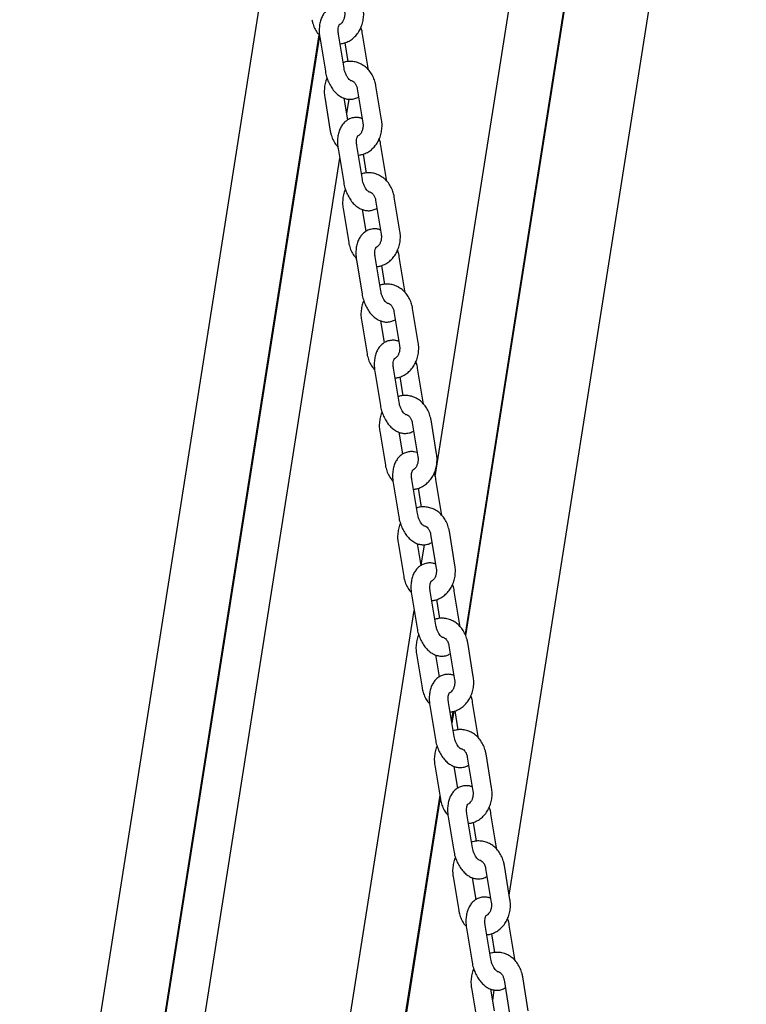
# Model space of a CAD drawing. Units: millimetres. Extents: x -23418 to 29715, y -7309 to 7584.
# Drawn here: x -6311 to -6081, y 1986 to 2298 of the extents above; entities that cross this region are included whole.
import ezdxf

# ---------------------------------------------------------------- set-up
doc = ezdxf.new("R2010")
doc.units = ezdxf.units.MM
doc.header["$LTSCALE"] = 10

msp = doc.modelspace()

# ---------------------------------------------------------------- linework, layer by layer
at = {"color": 7, "linetype": 'Continuous', "lineweight": 25}
for p, q in [((-6179.69, 2153.29), (-6125.53, 2497.19)), ((-6179.69, 2153.29), (-6125.53, 2497.19)), ((-6108.25, 2497.19), (-6170.28, 2103.38)), ((-6107.99, 2497.19), (-6170.09, 2102.9)), ((-6156.28, 2020.71), (-6081.24, 2497.19)), ((-6156.28, 2020.71), (-6081.24, 2497.19)), ((-6226.87, 2356.82), (-6535.5, 397.19)), ((-6226.87, 2356.82), (-6535.5, 397.19)), ((-6216.52, 2293.18), (-6515.13, 397.19)), ((-6216.32, 2292.85), (-6514.88, 397.19)), ((-6208.58, 2282.63), (-6210.35, 2293.41)), ((-6200.94, 2282.63), (-6202.71, 2293.41)), ((-6216.27, 2292.43), (-6214.5, 2281.65)), ((-6208.34, 2290.68), (-6207.36, 2284.71)), ((-6200.88, 2282.12), (-6200.94, 2282.63)), ((-6196.7, 2266.29), (-6198.47, 2277.06)), ((-6204.39, 2276.09), (-6202.62, 2265.31)), ((-6214.7, 2273.5), (-6212.93, 2262.72)), ((-6207.43, 2266.26), (-6208.56, 2273.13)), ((-6207.03, 2272.82), (-6207.76, 2268.24)), ((-6207.03, 2272.82), (-6207.76, 2268.24)), ((-6210.47, 2257.16), (-6208.69, 2246.38)), ((-6202.77, 2247.35), (-6204.54, 2258.13)), ((-6202.54, 2255.4), (-6201.55, 2249.43)), ((-6195.13, 2247.35), (-6196.9, 2258.13)), ((-6209.97, 2254.16), (-6502.44, 397.19)), ((-6209.97, 2254.16), (-6502.44, 397.19)), ((-6195.07, 2246.84), (-6195.13, 2247.35)), ((-6198.59, 2240.81), (-6196.81, 2230.03)), ((-6190.89, 2231.01), (-6192.67, 2241.79)), ((-6208.89, 2238.22), (-6207.12, 2227.44)), ((-6201.62, 2230.98), (-6202.75, 2237.86)), ((-6204.66, 2221.88), (-6202.88, 2211.1)), ((-6196.96, 2212.07), (-6198.74, 2222.85)), ((-6189.32, 2212.07), (-6191.1, 2222.85)), ((-6196.73, 2220.12), (-6195.75, 2214.15)), ((-6189.27, 2211.56), (-6189.32, 2212.07)), ((-6192.78, 2205.54), (-6191.01, 2194.76)), ((-6185.09, 2195.73), (-6186.86, 2206.51)), ((-6203.09, 2202.94), (-6201.31, 2192.16)), ((-6195.82, 2195.7), (-6196.95, 2202.58)), ((-6198.85, 2186.6), (-6197.08, 2175.82)), ((-6191.16, 2176.8), (-6192.93, 2187.58)), ((-6183.52, 2176.8), (-6185.29, 2187.58)), ((-6190.92, 2184.85), (-6189.94, 2178.88)), ((-6183.46, 2176.28), (-6183.52, 2176.8)), ((-6179.28, 2160.45), (-6181.05, 2171.23)), ((-6186.98, 2170.26), (-6185.2, 2159.48)), ((-6197.28, 2167.67), (-6195.51, 2156.89)), ((-6190.01, 2160.43), (-6191.14, 2167.3)), ((-6185.35, 2141.52), (-6187.13, 2152.3)), ((-6177.71, 2141.52), (-6179.48, 2152.3)), ((-6193.05, 2151.32), (-6191.27, 2140.54)), ((-6185.12, 2149.57), (-6184.13, 2143.6)), ((-6177.66, 2141.01), (-6177.71, 2141.52)), ((-6181.17, 2134.98), (-6179.39, 2124.2)), ((-6173.47, 2125.18), (-6175.25, 2135.96)), ((-6191.47, 2132.39), (-6189.7, 2121.61)), ((-6184.2, 2125.15), (-6185.33, 2132.03)), ((-6184.12, 2125.19), (-6183.09, 2131.69)), ((-6184.12, 2125.19), (-6183.09, 2131.69)), ((-6187.24, 2116.05), (-6185.46, 2105.27)), ((-6179.54, 2106.24), (-6181.32, 2117.02)), ((-6171.9, 2106.24), (-6173.68, 2117.02)), ((-6179.31, 2114.29), (-6178.33, 2108.32)), ((-6456.27, 397.19), (-6186.38, 2110.82)), ((-6456.27, 397.19), (-6186.38, 2110.82)), ((-6171.85, 2105.73), (-6171.9, 2106.24)), ((-6175.36, 2099.7), (-6173.59, 2088.92)), ((-6167.67, 2089.9), (-6169.44, 2100.68)), ((-6185.67, 2097.11), (-6183.89, 2086.33)), ((-6178.4, 2089.87), (-6179.53, 2096.75)), ((-6181.43, 2080.77), (-6179.66, 2069.99)), ((-6173.74, 2070.96), (-6175.51, 2081.74)), ((-6166.1, 2070.96), (-6167.87, 2081.74)), ((-6174.14, 2078.82), (-6174.58, 2076.07)), ((-6173.87, 2078.88), (-6174.44, 2075.25)), ((-6173.5, 2079.01), (-6172.52, 2073.04)), ((-6166.04, 2070.45), (-6166.1, 2070.96)), ((-6161.86, 2054.62), (-6163.64, 2065.4)), ((-6179.86, 2061.83), (-6178.09, 2051.06)), ((-6169.56, 2064.43), (-6167.78, 2053.65)), ((-6172.59, 2054.59), (-6173.72, 2061.47)), ((-6178.31, 2052.39), (-6439, 397.19)), ((-6178.17, 2051.57), (-6438.73, 397.19)), ((-6167.93, 2035.69), (-6169.71, 2046.47)), ((-6160.29, 2035.69), (-6162.06, 2046.47)), ((-6175.63, 2045.49), (-6173.85, 2034.71)), ((-6167.7, 2043.74), (-6166.71, 2037.77)), ((-6160.24, 2035.17), (-6160.29, 2035.69)), ((-6163.75, 2029.15), (-6161.97, 2018.37)), ((-6156.05, 2019.34), (-6157.83, 2030.12)), ((-6174.06, 2026.56), (-6172.28, 2015.78)), ((-6166.78, 2019.32), (-6167.91, 2026.19)), ((-6169.82, 2010.21), (-6168.05, 1999.44)), ((-6162.13, 2000.41), (-6163.9, 2011.19)), ((-6154.48, 2000.41), (-6156.26, 2011.19)), ((-6161.89, 2008.46), (-6160.91, 2002.49)), ((-6154.43, 1999.9), (-6154.48, 2000.41)), ((-6157.94, 1993.87), (-6156.17, 1983.09)), ((-6150.25, 1984.07), (-6152.02, 1994.85)), ((-6168.25, 1991.28), (-6166.47, 1980.5)), ((-6160.98, 1984.04), (-6162.11, 1990.92)), ((-6161.53, 1987.39), (-6161.02, 1990.63)), ((-6161.53, 1987.39), (-6161.02, 1990.63))]:
    msp.add_line(p, q, dxfattribs=at)
for points, knots in [([(-6208.51, 2301.89), (-6208.86, 2302.01), (-6209.59, 2302.26), (-6210.82, 2302.33), (-6212.09, 2302.11), (-6213.27, 2301.58), (-6214.26, 2300.8), (-6215.09, 2299.81), (-6215.73, 2298.62), (-6216.19, 2297.23), (-6216.44, 2295.67), (-6216.48, 2294.05), (-6216.34, 2292.95), (-6216.27, 2292.43)], [0, 0, 0, 0, 0.075748, 0.160389, 0.25189, 0.339571, 0.425581, 0.512915, 0.604294, 0.701122, 0.802526, 0.905704, 1, 1, 1, 1]), ([(-6208.43, 2300.59), (-6208.41, 2300.43), (-6208.34, 2299.95), (-6208.37, 2299.1), (-6208.61, 2298.14), (-6209.01, 2297.32), (-6209.5, 2296.75), (-6209.86, 2296.47), (-6210.03, 2296.43), (-6210.05, 2296.42)], [0, 0, 0, 0, 0.081512, 0.258275, 0.434978, 0.611119, 0.788179, 0.970496, 1, 1, 1, 1]), ([(-6209.85, 2290.35), (-6209.49, 2290.39), (-6208.62, 2290.5), (-6207.33, 2291.01), (-6206.02, 2291.82), (-6204.86, 2292.89), (-6203.88, 2294.18), (-6203.12, 2295.67), (-6202.6, 2297.3), (-6202.34, 2299.02), (-6202.35, 2300.46), (-6202.47, 2301.3), (-6202.51, 2301.56)], [0, 0, 0, 0, 0.076581, 0.181847, 0.287465, 0.394241, 0.502597, 0.61252, 0.723725, 0.835856, 0.948653, 1, 1, 1, 1]), ([(-6218.73, 2298), (-6218.67, 2297.66), (-6218.49, 2296.75), (-6217.97, 2295.33), (-6217.23, 2293.96), (-6216.59, 2293.24), (-6216.33, 2292.94)], [0, 0, 0, 0, 0.1775773, 0.48092, 0.7855962, 1, 1, 1, 1]), ([(-6210.35, 2293.41), (-6210.38, 2293.58), (-6210.45, 2294.11), (-6210.47, 2294.94), (-6210.36, 2295.75), (-6210.18, 2296.28), (-6210.04, 2296.47), (-6210.07, 2296.45), (-6210.07, 2296.44)], [0, 0, 0, 0, 0.108864, 0.322674, 0.531205, 0.73293, 0.932927, 1, 1, 1, 1]), ([(-6202.71, 2293.41), (-6202.77, 2293.72), (-6202.89, 2294.43), (-6203.12, 2295.12), (-6203.25, 2295.51)], [0, 0, 0, 0, 0.434913, 1, 1, 1, 1]), ([(-6198.47, 2277.06), (-6198.54, 2277.4), (-6198.72, 2278.31), (-6199.23, 2279.73), (-6200.08, 2281.24), (-6201.16, 2282.54), (-6202.45, 2283.58), (-6203.88, 2284.32), (-6205.4, 2284.74), (-6206.94, 2284.81), (-6208.11, 2284.68), (-6208.73, 2284.44), (-6208.87, 2284.38)], [0, 0, 0, 0, 0.067448, 0.182666, 0.298379, 0.413882, 0.528435, 0.641268, 0.751943, 0.86062, 0.967969, 1, 1, 1, 1]), ([(-6214.5, 2281.65), (-6214.44, 2281.34), (-6214.28, 2280.47), (-6213.85, 2279.05), (-6213.15, 2277.46), (-6212.26, 2276.01), (-6211.22, 2274.79), (-6210.08, 2273.84), (-6208.9, 2273.19), (-6207.67, 2272.82), (-6206.39, 2272.73), (-6205.11, 2272.94), (-6204.35, 2273.33), (-6203.97, 2273.53)], [0, 0, 0, 0, 0.055409, 0.156607, 0.258571, 0.362, 0.467755, 0.563731, 0.654776, 0.741095, 0.824437, 0.914525, 1, 1, 1, 1]), ([(-6206.56, 2278.77), (-6206.56, 2278.76), (-6206.54, 2278.76), (-6206.78, 2278.89), (-6207.18, 2279.29), (-6207.64, 2279.93), (-6208.07, 2280.79), (-6208.4, 2281.72), (-6208.52, 2282.35), (-6208.58, 2282.63)], [0, 0, 0, 0, 0.073647, 0.2312298, 0.3823521, 0.5376856, 0.6996375, 0.8672021, 1, 1, 1, 1]), ([(-6213.96, 2279.55), (-6213.99, 2279.49), (-6214.28, 2278.94), (-6214.59, 2277.75), (-6214.87, 2276.04), (-6214.86, 2274.6), (-6214.74, 2273.76), (-6214.7, 2273.5)], [0, 0, 0, 0, 0.03088, 0.309014, 0.589442, 0.871557, 1, 1, 1, 1]), ([(-6206.56, 2278.76), (-6206.46, 2278.76), (-6206.22, 2278.76), (-6205.79, 2278.56), (-6205.27, 2278.12), (-6204.79, 2277.43), (-6204.51, 2276.69), (-6204.42, 2276.22), (-6204.39, 2276.09)], [0, 0, 0, 0, 0.147842, 0.352048, 0.537648, 0.73434, 0.923348, 1, 1, 1, 1]), ([(-6202.84, 2266.65), (-6203.14, 2266.75), (-6203.83, 2266.99), (-6205.02, 2267.05), (-6206.28, 2266.84), (-6207.46, 2266.3), (-6208.46, 2265.52), (-6209.28, 2264.53), (-6209.93, 2263.34), (-6210.39, 2261.95), (-6210.64, 2260.4), (-6210.68, 2258.77), (-6210.53, 2257.68), (-6210.47, 2257.16)], [0, 0, 0, 0, 0.066791, 0.152265, 0.244644, 0.333172, 0.420014, 0.508201, 0.600452, 0.698225, 0.80061, 0.904793, 1, 1, 1, 1]), ([(-6202.62, 2265.31), (-6202.6, 2265.16), (-6202.53, 2264.67), (-6202.57, 2263.82), (-6202.8, 2262.86), (-6203.2, 2262.05), (-6203.69, 2261.47), (-6204.06, 2261.2), (-6204.22, 2261.15), (-6204.24, 2261.14)], [0, 0, 0, 0, 0.081516, 0.258262, 0.434986, 0.611105, 0.788148, 0.970459, 1, 1, 1, 1]), ([(-6204.04, 2255.07), (-6203.68, 2255.12), (-6202.82, 2255.22), (-6201.52, 2255.73), (-6200.21, 2256.54), (-6199.05, 2257.61), (-6198.07, 2258.9), (-6197.31, 2260.39), (-6196.79, 2262.02), (-6196.54, 2263.74), (-6196.54, 2265.18), (-6196.66, 2266.02), (-6196.7, 2266.29)], [0, 0, 0, 0, 0.076582, 0.181846, 0.287463, 0.394243, 0.502594, 0.612523, 0.723727, 0.835857, 0.948653, 1, 1, 1, 1]), ([(-6212.93, 2262.72), (-6212.86, 2262.38), (-6212.69, 2261.47), (-6212.16, 2260.06), (-6211.42, 2258.68), (-6210.78, 2257.96), (-6210.52, 2257.67)], [0, 0, 0, 0, 0.177585, 0.480946, 0.785594, 1, 1, 1, 1]), ([(-6204.54, 2258.13), (-6204.57, 2258.31), (-6204.65, 2258.83), (-6204.66, 2259.66), (-6204.55, 2260.47), (-6204.38, 2261), (-6204.23, 2261.19), (-6204.26, 2261.17), (-6204.27, 2261.16)], [0, 0, 0, 0, 0.108825, 0.322653, 0.53121, 0.732935, 0.932928, 1, 1, 1, 1]), ([(-6196.9, 2258.13), (-6196.96, 2258.44), (-6197.09, 2259.16), (-6197.31, 2259.85), (-6197.44, 2260.24)], [0, 0, 0, 0, 0.434903, 1, 1, 1, 1]), ([(-6192.67, 2241.79), (-6192.73, 2242.12), (-6192.91, 2243.03), (-6193.42, 2244.45), (-6194.27, 2245.96), (-6195.36, 2247.26), (-6196.64, 2248.3), (-6198.07, 2249.04), (-6199.59, 2249.47), (-6201.13, 2249.54), (-6202.31, 2249.4), (-6202.92, 2249.16), (-6203.06, 2249.11)], [0, 0, 0, 0, 0.067447, 0.182661, 0.298382, 0.413891, 0.528445, 0.641273, 0.751956, 0.860633, 0.967976, 1, 1, 1, 1]), ([(-6208.69, 2246.38), (-6208.63, 2246.07), (-6208.47, 2245.19), (-6208.04, 2243.77), (-6207.34, 2242.19), (-6206.46, 2240.74), (-6205.42, 2239.51), (-6204.28, 2238.57), (-6203.09, 2237.91), (-6201.86, 2237.54), (-6200.58, 2237.45), (-6199.31, 2237.66), (-6198.54, 2238.06), (-6198.17, 2238.25)], [0, 0, 0, 0, 0.055408, 0.156612, 0.258578, 0.362002, 0.467763, 0.563723, 0.654776, 0.741096, 0.824437, 0.914525, 1, 1, 1, 1]), ([(-6200.76, 2243.49), (-6200.75, 2243.49), (-6200.73, 2243.48), (-6200.97, 2243.61), (-6201.37, 2244.01), (-6201.83, 2244.66), (-6202.26, 2245.51), (-6202.59, 2246.44), (-6202.72, 2247.07), (-6202.77, 2247.35)], [0, 0, 0, 0, 0.073649, 0.231232, 0.382367, 0.537662, 0.699641, 0.867194, 1, 1, 1, 1]), ([(-6208.15, 2244.27), (-6208.18, 2244.21), (-6208.47, 2243.66), (-6208.79, 2242.48), (-6209.06, 2240.76), (-6209.05, 2239.32), (-6208.93, 2238.48), (-6208.89, 2238.22)], [0, 0, 0, 0, 0.030863, 0.309005, 0.589458, 0.871575, 1, 1, 1, 1]), ([(-6200.75, 2243.48), (-6200.65, 2243.48), (-6200.41, 2243.48), (-6199.99, 2243.28), (-6199.46, 2242.85), (-6198.99, 2242.15), (-6198.7, 2241.41), (-6198.61, 2240.95), (-6198.59, 2240.81)], [0, 0, 0, 0, 0.1478387, 0.3520443, 0.5376204, 0.7343183, 0.9233388, 1, 1, 1, 1]), ([(-6197.03, 2231.37), (-6197.34, 2231.48), (-6198.03, 2231.71), (-6199.21, 2231.77), (-6200.48, 2231.56), (-6201.65, 2231.02), (-6202.65, 2230.24), (-6203.47, 2229.25), (-6204.12, 2228.06), (-6204.58, 2226.67), (-6204.83, 2225.12), (-6204.87, 2223.49), (-6204.73, 2222.4), (-6204.66, 2221.88)], [0, 0, 0, 0, 0.06679, 0.152257, 0.244644, 0.333172, 0.420019, 0.508194, 0.600455, 0.698221, 0.800607, 0.904791, 1, 1, 1, 1]), ([(-6198.24, 2219.8), (-6197.87, 2219.84), (-6197.01, 2219.94), (-6195.72, 2220.46), (-6194.4, 2221.26), (-6193.24, 2222.33), (-6192.27, 2223.63), (-6191.51, 2225.11), (-6190.98, 2226.74), (-6190.73, 2228.47), (-6190.74, 2229.91), (-6190.86, 2230.75), (-6190.89, 2231.01)], [0, 0, 0, 0, 0.076575, 0.18184, 0.287467, 0.394237, 0.502592, 0.612521, 0.723726, 0.835849, 0.948645, 1, 1, 1, 1]), ([(-6207.12, 2227.44), (-6207.06, 2227.1), (-6206.88, 2226.19), (-6206.36, 2224.78), (-6205.62, 2223.4), (-6204.98, 2222.69), (-6204.71, 2222.39)], [0, 0, 0, 0, 0.177574, 0.480931, 0.785585, 1, 1, 1, 1]), ([(-6196.81, 2230.03), (-6196.79, 2229.88), (-6196.73, 2229.4), (-6196.76, 2228.55), (-6196.99, 2227.58), (-6197.39, 2226.77), (-6197.88, 2226.2), (-6198.25, 2225.92), (-6198.42, 2225.87), (-6198.44, 2225.86)], [0, 0, 0, 0, 0.08151, 0.258267, 0.434965, 0.611084, 0.78815, 0.970463, 1, 1, 1, 1]), ([(-6198.74, 2222.85), (-6198.76, 2223.03), (-6198.84, 2223.56), (-6198.85, 2224.38), (-6198.74, 2225.19), (-6198.57, 2225.72), (-6198.43, 2225.92), (-6198.45, 2225.89), (-6198.46, 2225.89)], [0, 0, 0, 0, 0.108862, 0.322689, 0.531216, 0.732937, 0.932975, 1, 1, 1, 1]), ([(-6191.1, 2222.85), (-6191.15, 2223.16), (-6191.28, 2223.88), (-6191.51, 2224.57), (-6191.63, 2224.96)], [0, 0, 0, 0, 0.434966, 1, 1, 1, 1]), ([(-6186.86, 2206.51), (-6186.93, 2206.85), (-6187.1, 2207.76), (-6187.62, 2209.18), (-6188.46, 2210.68), (-6189.55, 2211.98), (-6190.84, 2213.02), (-6192.27, 2213.77), (-6193.79, 2214.19), (-6195.32, 2214.26), (-6196.5, 2214.13), (-6197.11, 2213.88), (-6197.25, 2213.83)], [0, 0, 0, 0, 0.067449, 0.182669, 0.298378, 0.413881, 0.528434, 0.641267, 0.751943, 0.860619, 0.967967, 1, 1, 1, 1]), ([(-6194.95, 2208.21), (-6194.94, 2208.21), (-6194.92, 2208.2), (-6195.16, 2208.33), (-6195.57, 2208.73), (-6196.03, 2209.38), (-6196.46, 2210.23), (-6196.79, 2211.17), (-6196.91, 2211.8), (-6196.96, 2212.07)], [0, 0, 0, 0, 0.073647, 0.231229, 0.382352, 0.537678, 0.699654, 0.867202, 1, 1, 1, 1]), ([(-6202.35, 2208.99), (-6202.38, 2208.94), (-6202.66, 2208.38), (-6202.98, 2207.2), (-6203.26, 2205.49), (-6203.24, 2204.04), (-6203.12, 2203.21), (-6203.09, 2202.94)], [0, 0, 0, 0, 0.030897, 0.309031, 0.589459, 0.871573, 1, 1, 1, 1]), ([(-6202.88, 2211.1), (-6202.83, 2210.79), (-6202.66, 2209.91), (-6202.23, 2208.49), (-6201.54, 2206.91), (-6200.65, 2205.46), (-6199.61, 2204.24), (-6198.47, 2203.29), (-6197.28, 2202.64), (-6196.05, 2202.26), (-6194.78, 2202.17), (-6193.5, 2202.38), (-6192.73, 2202.78), (-6192.36, 2202.97)], [0, 0, 0, 0, 0.055406, 0.156611, 0.258577, 0.362005, 0.467757, 0.563732, 0.654778, 0.741097, 0.824445, 0.914527, 1, 1, 1, 1]), ([(-6194.95, 2208.2), (-6194.85, 2208.2), (-6194.61, 2208.21), (-6194.18, 2208.01), (-6193.66, 2207.57), (-6193.18, 2206.87), (-6192.9, 2206.13), (-6192.81, 2205.67), (-6192.78, 2205.54)], [0, 0, 0, 0, 0.147804, 0.352007, 0.537643, 0.734307, 0.923347, 1, 1, 1, 1]), ([(-6191.23, 2196.09), (-6191.53, 2196.2), (-6192.22, 2196.44), (-6193.4, 2196.5), (-6194.67, 2196.28), (-6195.85, 2195.74), (-6196.85, 2194.96), (-6197.67, 2193.97), (-6198.31, 2192.78), (-6198.77, 2191.4), (-6199.02, 2189.84), (-6199.06, 2188.22), (-6198.92, 2187.12), (-6198.85, 2186.6)], [0, 0, 0, 0, 0.066792, 0.15226, 0.244648, 0.333171, 0.420019, 0.508206, 0.600458, 0.698223, 0.800615, 0.904793, 1, 1, 1, 1]), ([(-6191.01, 2194.76), (-6190.99, 2194.6), (-6190.92, 2194.12), (-6190.95, 2193.27), (-6191.19, 2192.31), (-6191.59, 2191.49), (-6192.08, 2190.92), (-6192.44, 2190.64), (-6192.61, 2190.59), (-6192.63, 2190.59)], [0, 0, 0, 0, 0.0815192, 0.2582813, 0.4349869, 0.6111178, 0.7881568, 0.9704967, 1, 1, 1, 1]), ([(-6192.43, 2184.52), (-6192.07, 2184.56), (-6191.2, 2184.66), (-6189.91, 2185.18), (-6188.6, 2185.98), (-6187.44, 2187.05), (-6186.46, 2188.35), (-6185.7, 2189.83), (-6185.18, 2191.47), (-6184.92, 2193.19), (-6184.93, 2194.63), (-6185.05, 2195.47), (-6185.09, 2195.73)], [0, 0, 0, 0, 0.076574, 0.18184, 0.287458, 0.394239, 0.502595, 0.612519, 0.723724, 0.835855, 0.948652, 1, 1, 1, 1]), ([(-6201.31, 2192.16), (-6201.25, 2191.83), (-6201.07, 2190.92), (-6200.55, 2189.5), (-6199.81, 2188.12), (-6199.17, 2187.41), (-6198.91, 2187.11)], [0, 0, 0, 0, 0.177585, 0.480933, 0.785605, 1, 1, 1, 1]), ([(-6192.93, 2187.58), (-6192.96, 2187.75), (-6193.03, 2188.28), (-6193.05, 2189.1), (-6192.94, 2189.92), (-6192.76, 2190.45), (-6192.62, 2190.64), (-6192.65, 2190.62), (-6192.65, 2190.61)], [0, 0, 0, 0, 0.108859, 0.322648, 0.531207, 0.732933, 0.932927, 1, 1, 1, 1]), ([(-6185.29, 2187.58), (-6185.35, 2187.89), (-6185.47, 2188.6), (-6185.7, 2189.29), (-6185.83, 2189.68)], [0, 0, 0, 0, 0.434909, 1, 1, 1, 1]), ([(-6181.05, 2171.23), (-6181.12, 2171.57), (-6181.3, 2172.48), (-6181.81, 2173.9), (-6182.66, 2175.4), (-6183.74, 2176.7), (-6185.03, 2177.75), (-6186.46, 2178.49), (-6187.98, 2178.91), (-6189.52, 2178.98), (-6190.69, 2178.85), (-6191.31, 2178.61), (-6191.45, 2178.55)], [0, 0, 0, 0, 0.0674464, 0.1826674, 0.2983812, 0.4138847, 0.5284384, 0.6412723, 0.7519479, 0.8606325, 0.9679758, 1, 1, 1, 1]), ([(-6197.08, 2175.82), (-6197.02, 2175.51), (-6196.86, 2174.63), (-6196.43, 2173.21), (-6195.73, 2171.63), (-6194.84, 2170.18), (-6193.81, 2168.96), (-6192.66, 2168.01), (-6191.48, 2167.36), (-6190.25, 2166.98), (-6188.97, 2166.9), (-6187.7, 2167.1), (-6186.93, 2167.5), (-6186.55, 2167.69)], [0, 0, 0, 0, 0.055408, 0.156607, 0.258573, 0.362002, 0.467763, 0.563728, 0.654774, 0.741102, 0.824437, 0.914525, 1, 1, 1, 1]), ([(-6189.14, 2172.93), (-6189.14, 2172.93), (-6189.12, 2172.92), (-6189.36, 2173.05), (-6189.76, 2173.46), (-6190.22, 2174.1), (-6190.65, 2174.96), (-6190.98, 2175.89), (-6191.1, 2176.52), (-6191.16, 2176.8)], [0, 0, 0, 0, 0.073683, 0.23126, 0.382381, 0.537677, 0.699643, 0.867206, 1, 1, 1, 1]), ([(-6196.54, 2173.71), (-6196.57, 2173.66), (-6196.86, 2173.11), (-6197.17, 2171.92), (-6197.45, 2170.21), (-6197.44, 2168.77), (-6197.32, 2167.93), (-6197.28, 2167.67)], [0, 0, 0, 0, 0.030872, 0.309007, 0.58944, 0.871556, 1, 1, 1, 1]), ([(-6189.14, 2172.92), (-6189.04, 2172.93), (-6188.8, 2172.93), (-6188.37, 2172.73), (-6187.85, 2172.29), (-6187.37, 2171.59), (-6187.09, 2170.86), (-6187, 2170.39), (-6186.98, 2170.26)], [0, 0, 0, 0, 0.147842, 0.352046, 0.537634, 0.734335, 0.923358, 1, 1, 1, 1]), ([(-6185.52, 2160.85), (-6185.79, 2160.94), (-6186.45, 2161.16), (-6187.6, 2161.22), (-6188.86, 2161), (-6190.04, 2160.47), (-6191.04, 2159.69), (-6191.86, 2158.7), (-6192.51, 2157.51), (-6192.97, 2156.12), (-6193.22, 2154.56), (-6193.26, 2152.94), (-6193.11, 2151.85), (-6193.05, 2151.32)], [0, 0, 0, 0, 0.059746, 0.145858, 0.238941, 0.328132, 0.41563, 0.504483, 0.597433, 0.695943, 0.799102, 0.904072, 1, 1, 1, 1]), ([(-6185.2, 2159.48), (-6185.18, 2159.33), (-6185.11, 2158.84), (-6185.15, 2157.99), (-6185.38, 2157.03), (-6185.78, 2156.22), (-6186.27, 2155.64), (-6186.64, 2155.36), (-6186.8, 2155.32), (-6186.83, 2155.31)], [0, 0, 0, 0, 0.081514, 0.258254, 0.434974, 0.611116, 0.788145, 0.970451, 1, 1, 1, 1]), ([(-6186.62, 2149.24), (-6186.26, 2149.29), (-6185.4, 2149.39), (-6184.1, 2149.9), (-6182.79, 2150.71), (-6181.63, 2151.78), (-6180.65, 2153.07), (-6179.89, 2154.56), (-6179.37, 2156.19), (-6179.12, 2157.91), (-6179.12, 2159.35), (-6179.24, 2160.19), (-6179.28, 2160.45)], [0, 0, 0, 0, 0.076576, 0.1818415, 0.2874647, 0.3942403, 0.5025915, 0.6125179, 0.7237252, 0.8358485, 0.9486452, 1, 1, 1, 1]), ([(-6195.51, 2156.89), (-6195.44, 2156.55), (-6195.27, 2155.64), (-6194.74, 2154.22), (-6194.01, 2152.85), (-6193.36, 2152.13), (-6193.1, 2151.84)], [0, 0, 0, 0, 0.177577, 0.480937, 0.785594, 1, 1, 1, 1]), ([(-6187.13, 2152.3), (-6187.15, 2152.48), (-6187.23, 2153), (-6187.24, 2153.83), (-6187.13, 2154.64), (-6186.96, 2155.17), (-6186.81, 2155.36), (-6186.84, 2155.34), (-6186.85, 2155.33)], [0, 0, 0, 0, 0.108841, 0.322674, 0.531205, 0.732931, 0.932974, 1, 1, 1, 1]), ([(-6179.48, 2152.3), (-6179.54, 2152.61), (-6179.67, 2153.32), (-6179.89, 2154.02), (-6180.02, 2154.41)], [0, 0, 0, 0, 0.434913, 1, 1, 1, 1]), ([(-6175.25, 2135.96), (-6175.31, 2136.29), (-6175.49, 2137.2), (-6176.01, 2138.62), (-6176.85, 2140.13), (-6177.94, 2141.43), (-6179.22, 2142.47), (-6180.66, 2143.21), (-6182.18, 2143.63), (-6183.71, 2143.7), (-6184.89, 2143.57), (-6185.5, 2143.33), (-6185.64, 2143.27)], [0, 0, 0, 0, 0.06745, 0.182662, 0.298382, 0.413886, 0.528446, 0.64128, 0.751956, 0.860627, 0.967976, 1, 1, 1, 1]), ([(-6191.27, 2140.54), (-6191.21, 2140.23), (-6191.05, 2139.36), (-6190.62, 2137.94), (-6189.92, 2136.35), (-6189.04, 2134.9), (-6188, 2133.68), (-6186.86, 2132.74), (-6185.67, 2132.08), (-6184.44, 2131.71), (-6183.16, 2131.62), (-6181.89, 2131.83), (-6181.12, 2132.22), (-6180.75, 2132.42)], [0, 0, 0, 0, 0.055408, 0.156612, 0.258575, 0.362002, 0.467757, 0.563724, 0.654777, 0.74109, 0.824438, 0.91452, 1, 1, 1, 1]), ([(-6183.34, 2137.66), (-6183.33, 2137.65), (-6183.31, 2137.65), (-6183.55, 2137.78), (-6183.95, 2138.18), (-6184.41, 2138.82), (-6184.84, 2139.68), (-6185.17, 2140.61), (-6185.3, 2141.24), (-6185.35, 2141.52)], [0, 0, 0, 0, 0.073648, 0.231229, 0.382354, 0.537682, 0.699644, 0.8672, 1, 1, 1, 1]), ([(-6190.73, 2138.44), (-6190.76, 2138.38), (-6191.05, 2137.83), (-6191.37, 2136.64), (-6191.64, 2134.93), (-6191.63, 2133.49), (-6191.51, 2132.65), (-6191.47, 2132.39)], [0, 0, 0, 0, 0.030872, 0.309011, 0.589461, 0.871576, 1, 1, 1, 1]), ([(-6183.33, 2137.65), (-6183.23, 2137.65), (-6182.99, 2137.65), (-6182.57, 2137.45), (-6182.04, 2137.01), (-6181.57, 2136.32), (-6181.28, 2135.58), (-6181.19, 2135.11), (-6181.17, 2134.98)], [0, 0, 0, 0, 0.147803, 0.352014, 0.537628, 0.734305, 0.923331, 1, 1, 1, 1]), ([(-6179.61, 2125.54), (-6179.92, 2125.64), (-6180.61, 2125.88), (-6181.79, 2125.94), (-6183.06, 2125.73), (-6184.23, 2125.19), (-6185.23, 2124.41), (-6186.05, 2123.42), (-6186.7, 2122.23), (-6187.16, 2120.84), (-6187.41, 2119.29), (-6187.45, 2117.66), (-6187.31, 2116.57), (-6187.24, 2116.05)], [0, 0, 0, 0, 0.06679, 0.152252, 0.244646, 0.333167, 0.420014, 0.508193, 0.600452, 0.698218, 0.80061, 0.90479, 1, 1, 1, 1]), ([(-6179.39, 2124.2), (-6179.37, 2124.05), (-6179.31, 2123.56), (-6179.34, 2122.71), (-6179.57, 2121.75), (-6179.97, 2120.94), (-6180.46, 2120.37), (-6180.83, 2120.09), (-6181, 2120.04), (-6181.02, 2120.03)], [0, 0, 0, 0, 0.0815145, 0.2582768, 0.434984, 0.6111167, 0.7881478, 0.9704992, 1, 1, 1, 1]), ([(-6180.82, 2113.97), (-6180.45, 2114.01), (-6179.59, 2114.11), (-6178.3, 2114.62), (-6176.98, 2115.43), (-6175.83, 2116.5), (-6174.85, 2117.79), (-6174.09, 2119.28), (-6173.56, 2120.91), (-6173.31, 2122.63), (-6173.32, 2124.07), (-6173.44, 2124.91), (-6173.47, 2125.18)], [0, 0, 0, 0, 0.076574, 0.181847, 0.287465, 0.394241, 0.502597, 0.612527, 0.723733, 0.835855, 0.948653, 1, 1, 1, 1]), ([(-6189.7, 2121.61), (-6189.64, 2121.27), (-6189.46, 2120.36), (-6188.94, 2118.95), (-6188.2, 2117.57), (-6187.56, 2116.85), (-6187.29, 2116.56)], [0, 0, 0, 0, 0.177581, 0.480936, 0.785594, 1, 1, 1, 1]), ([(-6181.32, 2117.02), (-6181.34, 2117.2), (-6181.42, 2117.72), (-6181.43, 2118.55), (-6181.32, 2119.36), (-6181.15, 2119.89), (-6181.01, 2120.08), (-6181.03, 2120.06), (-6181.04, 2120.06)], [0, 0, 0, 0, 0.108862, 0.322669, 0.531215, 0.73294, 0.932928, 1, 1, 1, 1]), ([(-6173.68, 2117.02), (-6173.73, 2117.33), (-6173.86, 2118.05), (-6174.09, 2118.74), (-6174.22, 2119.13)], [0, 0, 0, 0, 0.434917, 1, 1, 1, 1]), ([(-6169.44, 2100.68), (-6169.51, 2101.01), (-6169.68, 2101.93), (-6170.2, 2103.35), (-6171.04, 2104.85), (-6172.13, 2106.15), (-6173.42, 2107.19), (-6174.85, 2107.93), (-6176.37, 2108.36), (-6177.9, 2108.43), (-6179.08, 2108.3), (-6179.69, 2108.05), (-6179.83, 2108)], [0, 0, 0, 0, 0.067448, 0.182665, 0.298378, 0.413881, 0.528433, 0.641266, 0.751943, 0.860619, 0.967967, 1, 1, 1, 1]), ([(-6177.53, 2102.38), (-6177.52, 2102.38), (-6177.5, 2102.37), (-6177.75, 2102.5), (-6178.15, 2102.9), (-6178.61, 2103.55), (-6179.04, 2104.4), (-6179.37, 2105.34), (-6179.49, 2105.96), (-6179.54, 2106.24)], [0, 0, 0, 0, 0.073684, 0.231265, 0.38238, 0.53769, 0.699657, 0.867204, 1, 1, 1, 1]), ([(-6184.93, 2103.16), (-6184.96, 2103.1), (-6185.24, 2102.55), (-6185.56, 2101.37), (-6185.84, 2099.66), (-6185.82, 2098.21), (-6185.71, 2097.37), (-6185.67, 2097.11)], [0, 0, 0, 0, 0.030888, 0.30902, 0.589445, 0.871558, 1, 1, 1, 1]), ([(-6185.46, 2105.27), (-6185.41, 2104.96), (-6185.24, 2104.08), (-6184.81, 2102.66), (-6184.12, 2101.08), (-6183.23, 2099.63), (-6182.19, 2098.41), (-6181.05, 2097.46), (-6179.86, 2096.8), (-6178.63, 2096.43), (-6177.36, 2096.34), (-6176.1, 2096.55), (-6175.34, 2096.93), (-6174.98, 2097.12)], [0, 0, 0, 0, 0.055583, 0.157088, 0.25936, 0.363103, 0.469179, 0.565438, 0.656767, 0.743348, 0.826935, 0.917296, 1, 1, 1, 1]), ([(-6177.53, 2102.37), (-6177.43, 2102.37), (-6177.19, 2102.37), (-6176.76, 2102.17), (-6176.24, 2101.74), (-6175.76, 2101.04), (-6175.48, 2100.3), (-6175.39, 2099.84), (-6175.36, 2099.7)], [0, 0, 0, 0, 0.147841, 0.352049, 0.537647, 0.734324, 0.923348, 1, 1, 1, 1]), ([(-6173.81, 2090.26), (-6174.11, 2090.37), (-6174.8, 2090.6), (-6175.98, 2090.67), (-6177.25, 2090.45), (-6178.43, 2089.91), (-6179.43, 2089.13), (-6180.25, 2088.14), (-6180.89, 2086.95), (-6181.35, 2085.57), (-6181.6, 2084.01), (-6181.64, 2082.38), (-6181.5, 2081.29), (-6181.43, 2080.77)], [0, 0, 0, 0, 0.066792, 0.152266, 0.244647, 0.333175, 0.420018, 0.508205, 0.600456, 0.69823, 0.800616, 0.904793, 1, 1, 1, 1]), ([(-6175.01, 2078.69), (-6174.65, 2078.73), (-6173.78, 2078.83), (-6172.49, 2079.35), (-6171.18, 2080.15), (-6170.02, 2081.22), (-6169.04, 2082.52), (-6168.28, 2084), (-6167.76, 2085.63), (-6167.5, 2087.36), (-6167.51, 2088.8), (-6167.63, 2089.64), (-6167.67, 2089.9)], [0, 0, 0, 0, 0.0765761, 0.1818418, 0.2874596, 0.3942452, 0.502601, 0.6125174, 0.7237248, 0.8358559, 0.9486527, 1, 1, 1, 1]), ([(-6173.59, 2088.92), (-6173.57, 2088.77), (-6173.5, 2088.29), (-6173.53, 2087.44), (-6173.77, 2086.47), (-6174.17, 2085.66), (-6174.66, 2085.09), (-6175.02, 2084.81), (-6175.19, 2084.76), (-6175.21, 2084.75)], [0, 0, 0, 0, 0.081513, 0.258272, 0.43497, 0.611119, 0.788156, 0.97046, 1, 1, 1, 1]), ([(-6183.89, 2086.33), (-6183.83, 2086), (-6183.65, 2085.08), (-6183.13, 2083.67), (-6182.39, 2082.29), (-6181.75, 2081.58), (-6181.49, 2081.28)], [0, 0, 0, 0, 0.177588, 0.480927, 0.785606, 1, 1, 1, 1]), ([(-6175.51, 2081.74), (-6175.54, 2081.92), (-6175.61, 2082.45), (-6175.63, 2083.27), (-6175.52, 2084.09), (-6175.34, 2084.61), (-6175.2, 2084.81), (-6175.23, 2084.78), (-6175.23, 2084.78)], [0, 0, 0, 0, 0.10885, 0.322654, 0.531209, 0.732889, 0.932928, 1, 1, 1, 1]), ([(-6167.87, 2081.74), (-6167.93, 2082.05), (-6168.05, 2082.77), (-6168.28, 2083.46), (-6168.41, 2083.85)], [0, 0, 0, 0, 0.434916, 1, 1, 1, 1]), ([(-6163.64, 2065.4), (-6163.7, 2065.74), (-6163.88, 2066.65), (-6164.39, 2068.07), (-6165.24, 2069.57), (-6166.32, 2070.87), (-6167.61, 2071.92), (-6169.04, 2072.66), (-6170.56, 2073.08), (-6172.1, 2073.15), (-6173.27, 2073.02), (-6173.89, 2072.77), (-6174.03, 2072.72)], [0, 0, 0, 0, 0.067448, 0.182667, 0.298381, 0.41389, 0.528444, 0.641272, 0.751954, 0.860632, 0.967976, 1, 1, 1, 1]), ([(-6179.12, 2067.88), (-6179.15, 2067.83), (-6179.44, 2067.27), (-6179.76, 2066.09), (-6180.03, 2064.38), (-6180.02, 2062.94), (-6179.9, 2062.1), (-6179.86, 2061.83)], [0, 0, 0, 0, 0.030872, 0.309011, 0.589461, 0.871576, 1, 1, 1, 1]), ([(-6179.66, 2069.99), (-6179.6, 2069.68), (-6179.44, 2068.8), (-6179.01, 2067.38), (-6178.31, 2065.8), (-6177.42, 2064.35), (-6176.39, 2063.13), (-6175.25, 2062.18), (-6174.06, 2061.53), (-6172.83, 2061.15), (-6171.55, 2061.07), (-6170.28, 2061.27), (-6169.51, 2061.67), (-6169.13, 2061.86)], [0, 0, 0, 0, 0.055408, 0.156606, 0.258569, 0.361997, 0.467758, 0.563724, 0.654775, 0.74109, 0.824438, 0.914519, 1, 1, 1, 1]), ([(-6171.73, 2067.1), (-6171.72, 2067.1), (-6171.7, 2067.09), (-6171.94, 2067.22), (-6172.34, 2067.62), (-6172.8, 2068.27), (-6173.23, 2069.12), (-6173.56, 2070.06), (-6173.68, 2070.69), (-6173.74, 2070.96)], [0, 0, 0, 0, 0.073647, 0.231226, 0.382357, 0.537671, 0.699631, 0.867179, 1, 1, 1, 1]), ([(-6171.72, 2067.09), (-6171.62, 2067.09), (-6171.38, 2067.1), (-6170.95, 2066.9), (-6170.43, 2066.46), (-6169.95, 2065.76), (-6169.67, 2065.03), (-6169.58, 2064.56), (-6169.56, 2064.43)], [0, 0, 0, 0, 0.147807, 0.352019, 0.537648, 0.734329, 0.92336, 1, 1, 1, 1]), ([(-6168, 2054.98), (-6168.3, 2055.09), (-6168.99, 2055.33), (-6170.18, 2055.39), (-6171.44, 2055.17), (-6172.62, 2054.63), (-6173.62, 2053.85), (-6174.44, 2052.86), (-6175.09, 2051.67), (-6175.55, 2050.29), (-6175.8, 2048.73), (-6175.84, 2047.11), (-6175.69, 2046.01), (-6175.63, 2045.49)], [0, 0, 0, 0, 0.06679, 0.152252, 0.244638, 0.333168, 0.420011, 0.508196, 0.600454, 0.69822, 0.800607, 0.904791, 1, 1, 1, 1]), ([(-6167.78, 2053.65), (-6167.76, 2053.49), (-6167.7, 2053.01), (-6167.73, 2052.16), (-6167.96, 2051.2), (-6168.36, 2050.38), (-6168.85, 2049.81), (-6169.22, 2049.53), (-6169.38, 2049.48), (-6169.41, 2049.48)], [0, 0, 0, 0, 0.081514, 0.258279, 0.434985, 0.611113, 0.788175, 0.970496, 1, 1, 1, 1]), ([(-6169.2, 2043.41), (-6168.84, 2043.45), (-6167.98, 2043.55), (-6166.68, 2044.07), (-6165.37, 2044.87), (-6164.21, 2045.94), (-6163.24, 2047.24), (-6162.47, 2048.72), (-6161.95, 2050.36), (-6161.7, 2052.08), (-6161.7, 2053.52), (-6161.82, 2054.36), (-6161.86, 2054.62)], [0, 0, 0, 0, 0.076575, 0.181847, 0.287465, 0.394235, 0.502591, 0.612521, 0.723726, 0.835848, 0.948645, 1, 1, 1, 1]), ([(-6178.09, 2051.06), (-6178.02, 2050.72), (-6177.85, 2049.81), (-6177.33, 2048.39), (-6176.59, 2047.01), (-6175.95, 2046.3), (-6175.68, 2046)], [0, 0, 0, 0, 0.177574, 0.480931, 0.785585, 1, 1, 1, 1]), ([(-6169.71, 2046.47), (-6169.73, 2046.64), (-6169.81, 2047.17), (-6169.82, 2047.99), (-6169.71, 2048.81), (-6169.54, 2049.34), (-6169.39, 2049.53), (-6169.42, 2049.51), (-6169.43, 2049.5)], [0, 0, 0, 0, 0.1088412, 0.3226735, 0.531205, 0.7329307, 0.9329738, 1, 1, 1, 1]), ([(-6162.06, 2046.47), (-6162.12, 2046.78), (-6162.25, 2047.49), (-6162.47, 2048.18), (-6162.6, 2048.57)], [0, 0, 0, 0, 0.434913, 1, 1, 1, 1]), ([(-6157.83, 2030.12), (-6157.89, 2030.46), (-6158.07, 2031.37), (-6158.59, 2032.79), (-6159.43, 2034.29), (-6160.52, 2035.59), (-6161.8, 2036.64), (-6163.24, 2037.38), (-6164.76, 2037.8), (-6166.29, 2037.87), (-6167.47, 2037.74), (-6168.08, 2037.5), (-6168.22, 2037.44)], [0, 0, 0, 0, 0.067448, 0.182659, 0.298379, 0.413882, 0.528435, 0.641269, 0.751944, 0.860621, 0.967969, 1, 1, 1, 1]), ([(-6173.85, 2034.71), (-6173.79, 2034.4), (-6173.63, 2033.52), (-6173.2, 2032.11), (-6172.5, 2030.52), (-6171.62, 2029.07), (-6170.58, 2027.85), (-6169.44, 2026.9), (-6168.25, 2026.25), (-6167.02, 2025.88), (-6165.74, 2025.79), (-6164.47, 2025.99), (-6163.7, 2026.39), (-6163.33, 2026.58)], [0, 0, 0, 0, 0.055408, 0.156612, 0.258575, 0.362003, 0.467758, 0.563729, 0.654777, 0.741096, 0.824437, 0.914525, 1, 1, 1, 1]), ([(-6165.92, 2031.82), (-6165.91, 2031.82), (-6165.89, 2031.81), (-6166.13, 2031.95), (-6166.53, 2032.35), (-6166.99, 2032.99), (-6167.43, 2033.85), (-6167.75, 2034.78), (-6167.88, 2035.41), (-6167.93, 2035.69)], [0, 0, 0, 0, 0.0736479, 0.2312285, 0.3823454, 0.5376812, 0.6996506, 0.8672002, 1, 1, 1, 1]), ([(-6173.31, 2032.6), (-6173.34, 2032.55), (-6173.63, 2032), (-6173.95, 2030.81), (-6174.22, 2029.1), (-6174.21, 2027.66), (-6174.09, 2026.82), (-6174.06, 2026.56)], [0, 0, 0, 0, 0.03088, 0.309014, 0.589461, 0.871576, 1, 1, 1, 1]), ([(-6165.91, 2031.81), (-6165.81, 2031.82), (-6165.57, 2031.82), (-6165.15, 2031.62), (-6164.62, 2031.18), (-6164.15, 2030.49), (-6163.86, 2029.75), (-6163.77, 2029.28), (-6163.75, 2029.15)], [0, 0, 0, 0, 0.1478397, 0.3520465, 0.5376341, 0.7343237, 0.9233281, 1, 1, 1, 1]), ([(-6162.2, 2019.71), (-6162.5, 2019.81), (-6163.19, 2020.05), (-6164.37, 2020.11), (-6165.64, 2019.89), (-6166.81, 2019.36), (-6167.81, 2018.58), (-6168.63, 2017.59), (-6169.28, 2016.4), (-6169.74, 2015.01), (-6169.99, 2013.45), (-6170.03, 2011.83), (-6169.89, 2010.74), (-6169.82, 2010.21)], [0, 0, 0, 0, 0.06679, 0.152264, 0.244645, 0.333173, 0.420016, 0.508199, 0.60045, 0.698224, 0.800609, 0.904793, 1, 1, 1, 1]), ([(-6161.97, 2018.37), (-6161.95, 2018.22), (-6161.89, 2017.73), (-6161.92, 2016.88), (-6162.15, 2015.92), (-6162.56, 2015.11), (-6163.04, 2014.53), (-6163.41, 2014.26), (-6163.58, 2014.21), (-6163.6, 2014.2)], [0, 0, 0, 0, 0.08152, 0.258284, 0.434986, 0.611118, 0.788158, 0.970499, 1, 1, 1, 1]), ([(-6163.4, 2008.13), (-6163.03, 2008.18), (-6162.17, 2008.28), (-6160.88, 2008.79), (-6159.57, 2009.6), (-6158.41, 2010.67), (-6157.43, 2011.96), (-6156.67, 2013.45), (-6156.15, 2015.08), (-6155.89, 2016.8), (-6155.9, 2018.24), (-6156.02, 2019.08), (-6156.05, 2019.34)], [0, 0, 0, 0, 0.076581, 0.181846, 0.287463, 0.394248, 0.502599, 0.612528, 0.723733, 0.835856, 0.948652, 1, 1, 1, 1]), ([(-6172.28, 2015.78), (-6172.22, 2015.44), (-6172.04, 2014.53), (-6171.52, 2013.12), (-6170.78, 2011.74), (-6170.14, 2011.02), (-6169.87, 2010.73)], [0, 0, 0, 0, 0.177585, 0.480946, 0.785594, 1, 1, 1, 1]), ([(-6163.9, 2011.19), (-6163.92, 2011.37), (-6164, 2011.89), (-6164.02, 2012.72), (-6163.9, 2013.53), (-6163.73, 2014.06), (-6163.59, 2014.25), (-6163.61, 2014.23), (-6163.62, 2014.22)], [0, 0, 0, 0, 0.108847, 0.32265, 0.531222, 0.732944, 0.932929, 1, 1, 1, 1]), ([(-6156.26, 2011.19), (-6156.31, 2011.5), (-6156.44, 2012.22), (-6156.67, 2012.91), (-6156.8, 2013.3)], [0, 0, 0, 0, 0.434903, 1, 1, 1, 1]), ([(-6152.02, 1994.85), (-6152.09, 1995.18), (-6152.26, 1996.09), (-6152.78, 1997.51), (-6153.62, 1999.02), (-6154.71, 2000.32), (-6156, 2001.36), (-6157.43, 2002.1), (-6158.95, 2002.52), (-6160.49, 2002.59), (-6161.66, 2002.46), (-6162.27, 2002.22), (-6162.41, 2002.16)], [0, 0, 0, 0, 0.067446, 0.182668, 0.298381, 0.41389, 0.528443, 0.641271, 0.751954, 0.860631, 0.967973, 1, 1, 1, 1]), ([(-6168.05, 1999.44), (-6167.99, 1999.12), (-6167.83, 1998.25), (-6167.39, 1996.83), (-6166.7, 1995.25), (-6165.81, 1993.79), (-6164.77, 1992.57), (-6163.63, 1991.63), (-6162.44, 1990.97), (-6161.21, 1990.6), (-6159.94, 1990.51), (-6158.66, 1990.72), (-6157.89, 1991.11), (-6157.52, 1991.31)], [0, 0, 0, 0, 0.055415, 0.156612, 0.258578, 0.362003, 0.467764, 0.563728, 0.654778, 0.741099, 0.824439, 0.914527, 1, 1, 1, 1]), ([(-6160.11, 1996.55), (-6160.11, 1996.54), (-6160.08, 1996.54), (-6160.33, 1996.67), (-6160.73, 1997.07), (-6161.19, 1997.71), (-6161.62, 1998.57), (-6161.95, 1999.5), (-6162.07, 2000.13), (-6162.13, 2000.41)], [0, 0, 0, 0, 0.073648, 0.231229, 0.382362, 0.537666, 0.699628, 0.867196, 1, 1, 1, 1]), ([(-6167.51, 1997.33), (-6167.54, 1997.27), (-6167.83, 1996.72), (-6168.14, 1995.54), (-6168.42, 1993.82), (-6168.4, 1992.38), (-6168.29, 1991.54), (-6168.25, 1991.28)], [0, 0, 0, 0, 0.030888, 0.309019, 0.589446, 0.871558, 1, 1, 1, 1]), ([(-6160.11, 1996.54), (-6160.01, 1996.54), (-6159.77, 1996.54), (-6159.34, 1996.34), (-6158.82, 1995.91), (-6158.34, 1995.21), (-6158.06, 1994.47), (-6157.97, 1994.01), (-6157.94, 1993.87)], [0, 0, 0, 0, 0.14784, 0.352047, 0.537633, 0.734318, 0.923359, 1, 1, 1, 1])]:
    msp.add_open_spline(points, degree=3, knots=knots, dxfattribs=at)

doc.saveas('drawing.dxf')
